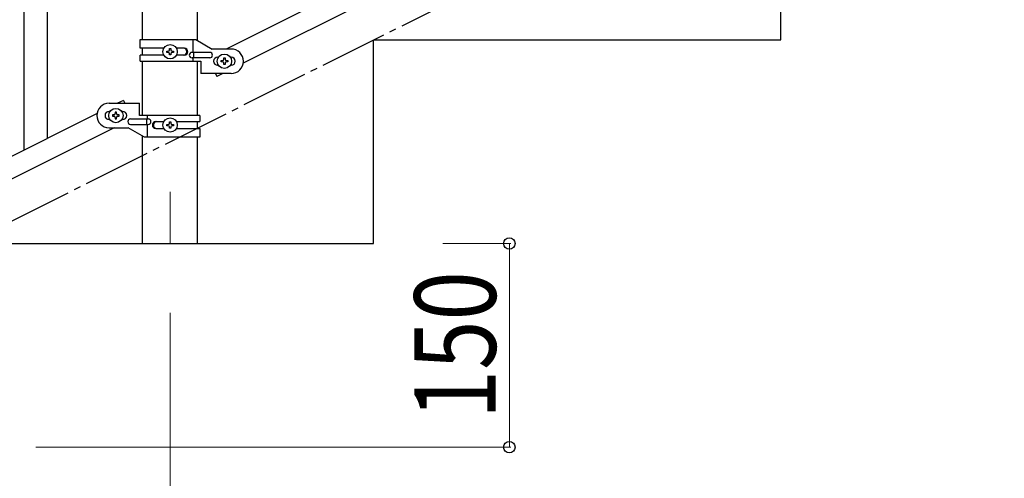
# Model space of a CAD drawing. Units: millimetres. Extents: x 0 to 8280, y 0 to 5795.
# Drawn here: x 1845 to 2570, y 3772 to 4109 of the extents above; entities that cross this region are included whole.
import ezdxf

# ---------------------------------------------------------------- set-up
doc = ezdxf.new("R2010")
doc.units = ezdxf.units.MM
doc.linetypes.add('YCENTER_1', pattern=[13, 10, -1, 1, -1])
for name, color, linetype, lineweight in [('YKK_12', 2, 'Continuous', 13), ('YKK_A1', 4, 'Continuous', 30), ('YKK_D', 6, 'Continuous', 13)]:
    doc.layers.add(name, color=color, linetype=linetype, lineweight=lineweight)
doc.styles.add('text-b', font='extslim2.shx', dxfattribs={"width": 0.8, "bigfont": 'extfont2.shx'})

msp = doc.modelspace()

# ---------------------------------------------------------------- linework, layer by layer
at = {"layer": 'YKK_12', "linetype": 'YCENTER_1', "ltscale": 5}
msp.add_line((1955.62, 3982.62), (1955.62, 3944.49), dxfattribs=at)
at = {"layer": 'YKK_A1', "linetype": 'Continuous', "ltscale": 0.5}
for p, q in [((1935.37, 4094.79), (1935.37, 4674.49)), ((1975.87, 4093.99), (1975.87, 4674.49)), ((2801.74, 4490.32), (1996.85, 4087.79)), ((2814.39, 4479.88), (2009.51, 4077.35)), ((2405.62, 4094.49), (2405.62, 4244.49)), ((1933.62, 4094.79), (1974.5, 4094.79)), ((1933.62, 4088.29), (1933.62, 4094.79)), ((1972.59, 4085.29), (1972.59, 4094.79)), ((1974.5, 4094.79), (1986.62, 4087.79)), ((2105.62, 3944.49), (2105.62, 4094.49)), ((2105.62, 4094.49), (2405.62, 4094.49)), ((1950.95, 4088.29), (1933.62, 4088.29)), ((1935.37, 4083.29), (1935.37, 4088.29)), ((1953.22, 4085.3), (1953.22, 4086.26)), ((1953.22, 4086.26), (1954.18, 4086.26)), ((1955.14, 4087.22), (1955.14, 4088.18)), ((1955.14, 4088.18), (1956.1, 4088.18)), ((1956.1, 4088.18), (1956.1, 4087.22)), ((1957.06, 4086.26), (1958.02, 4086.26)), ((1958.02, 4086.26), (1958.02, 4085.3)), ((1966.22, 4088.29), (1960.29, 4088.29)), ((2000.62, 4087.79), (1986.62, 4087.79)), ((1933.62, 4078.79), (1933.62, 4083.29)), ((1950.95, 4083.29), (1933.62, 4083.29)), ((1933.62, 4078.79), (1978.12, 4078.79)), ((1935.37, 4038.78), (1935.37, 4078.79)), ((1954.18, 4085.3), (1953.22, 4085.3)), ((1955.14, 4083.38), (1955.14, 4084.34)), ((1956.1, 4083.38), (1955.14, 4083.38)), ((1956.1, 4084.34), (1956.1, 4083.38)), ((1958.02, 4085.3), (1957.06, 4085.3)), ((1966.22, 4083.29), (1960.3, 4083.29)), ((1984.82, 4085.29), (1971.74, 4085.29)), ((1984.82, 4081.29), (1971.74, 4081.29)), ((1972.59, 4078.79), (1972.59, 4081.29)), ((1973.15, 4081.29), (1973.15, 4085.29)), ((1975.87, 4038.78), (1975.87, 4078.79)), ((1978.12, 4078.79), (1978.12, 4069.79)), ((1990.62, 4081.79), (1991.25, 4081.79)), ((1993.22, 4078.31), (1993.22, 4079.27)), ((1993.22, 4079.27), (1994.18, 4079.27)), ((1994.18, 4078.31), (1993.22, 4078.31)), ((1995.14, 4080.23), (1995.14, 4081.19)), ((1995.14, 4081.19), (1996.1, 4081.19)), ((1996.1, 4081.19), (1996.1, 4080.23)), ((1997.06, 4079.27), (1998.02, 4079.27)), ((1998.02, 4078.31), (1997.06, 4078.31)), ((1998.02, 4079.27), (1998.02, 4078.31)), ((1999.99, 4081.79), (2000.62, 4081.79)), ((1990.62, 4075.79), (1991.25, 4075.79)), ((1995.14, 4076.39), (1995.14, 4077.35)), ((1996.1, 4076.39), (1995.14, 4076.39)), ((1996.1, 4077.35), (1996.1, 4076.39)), ((1999.99, 4075.79), (2000.62, 4075.79)), ((2000.62, 4069.79), (1978.12, 4069.79)), ((1988.94, 4069.79), (1990.03, 4067.61)), ((1994.39, 4069.79), (1990.03, 4067.61)), ((1921.21, 4049.96), (1916.85, 4047.78)), ((1921.21, 4049.96), (1922.3, 4047.78)), ((1910.62, 4047.78), (1933.12, 4047.78)), ((1933.12, 4038.78), (1933.12, 4047.78)), ((1901.74, 4040.22), (1096.85, 3637.69)), ((1911.25, 4041.78), (1910.62, 4041.78)), ((1911.25, 4035.78), (1910.62, 4035.78)), ((1913.22, 4039.26), (1913.22, 4038.3)), ((1914.18, 4039.26), (1913.22, 4039.26)), ((1913.22, 4038.3), (1914.18, 4038.3)), ((1916.1, 4041.18), (1915.14, 4041.18)), ((1915.14, 4041.18), (1915.14, 4040.22)), ((1915.14, 4037.34), (1915.14, 4036.38)), ((1915.14, 4036.38), (1916.1, 4036.38)), ((1916.1, 4040.22), (1916.1, 4041.18)), ((1916.1, 4036.38), (1916.1, 4037.34)), ((1918.02, 4039.26), (1917.06, 4039.26)), ((1917.06, 4038.3), (1918.02, 4038.3)), ((1918.02, 4038.3), (1918.02, 4039.26)), ((1920.62, 4041.78), (1919.99, 4041.78)), ((1920.62, 4035.78), (1919.99, 4035.78)), ((1926.42, 4036.28), (1939.5, 4036.28)), ((1977.62, 4038.78), (1933.12, 4038.78)), ((1938.09, 4036.28), (1938.09, 4032.28)), ((1938.65, 4038.78), (1938.65, 4036.28)), ((1977.62, 4038.78), (1977.62, 4034.28)), ((1914.39, 4029.78), (1109.51, 3627.25)), ((1910.62, 4029.78), (1924.62, 4029.78)), ((1936.75, 4022.78), (1924.62, 4029.78)), ((1926.42, 4032.28), (1939.5, 4032.28)), ((1938.65, 4032.28), (1938.65, 4022.78)), ((1945.03, 4034.28), (1950.95, 4034.28)), ((1945.03, 4029.28), (1950.95, 4029.28)), ((1953.22, 4031.3), (1953.22, 4032.26)), ((1953.22, 4032.26), (1954.18, 4032.26)), ((1954.18, 4031.3), (1953.22, 4031.3)), ((1955.14, 4033.22), (1955.14, 4034.18)), ((1955.14, 4034.18), (1956.1, 4034.18)), ((1955.14, 4029.38), (1955.14, 4030.34)), ((1956.1, 4029.38), (1955.14, 4029.38)), ((1956.1, 4034.18), (1956.1, 4033.22)), ((1956.1, 4030.34), (1956.1, 4029.38)), ((1957.06, 4032.26), (1958.02, 4032.26)), ((1958.02, 4031.3), (1957.06, 4031.3)), ((1958.02, 4032.26), (1958.02, 4031.3)), ((1960.29, 4029.28), (1977.62, 4029.28)), ((1960.3, 4034.28), (1977.62, 4034.28)), ((1975.87, 4029.28), (1975.87, 4034.28)), ((1977.62, 4029.28), (1977.62, 4022.78)), ((1935.37, 3944.49), (1935.37, 4023.57)), ((1977.62, 4022.78), (1936.75, 4022.78)), ((1975.87, 3944.49), (1975.87, 4022.78)), ((1805.62, 3944.49), (2105.62, 3944.49)), ((1935.37, 3944.49), (1975.87, 3944.49))]:
    msp.add_line(p, q, dxfattribs=at)
at = {"layer": 'YKK_A1', "linetype": 'YCENTER_1', "ltscale": 5}
msp.add_line((905.62, 3494.49), (2705.62, 4394.49), dxfattribs=at)
at = {"layer": 'YKK_A1'}
for p, q in [((1865.12, 4021.91), (1865.12, 4199.58)), ((1848.12, 4013.4), (1848.12, 4174.84))]:
    msp.add_line(p, q, dxfattribs=at)
at = {"layer": 'YKK_A1', "linetype": 'Continuous', "ltscale": 0.5}
for centre in [(1955.62, 4085.78), (1995.62, 4078.79), (1915.62, 4038.78), (1955.62, 4031.78)]:
    msp.add_circle(centre, 5.3, dxfattribs=at)
for centre, radius, start, end in [((1954.18, 4087.22), 0.96, 270, 0), ((1957.06, 4087.22), 0.96, 180, 270), ((1965.47, 4085.79), 2.5, 270, 90), ((1966.22, 4085.79), 2.5, 270, 90), ((2000.62, 4078.79), 9, 270, 90), ((1954.18, 4084.34), 0.96, 0, 90), ((1957.06, 4084.34), 0.96, 90, 180), ((1971.74, 4083.29), 2, 90, 270), ((1984.82, 4083.29), 2, 270, 90), ((1990.62, 4078.79), 3, 90, 270), ((1994.18, 4080.23), 0.96, 270, 0), ((1994.18, 4077.35), 0.96, 0, 90), ((1997.06, 4080.23), 0.96, 180, 270), ((1997.06, 4077.35), 0.96, 90, 180), ((2000.62, 4078.79), 3, 270, 90), ((1910.62, 4038.78), 9, 90, 270), ((1910.62, 4038.78), 3, 90, 270), ((1914.18, 4040.22), 0.96, 270, 0), ((1914.18, 4037.34), 0.96, 0, 90), ((1917.06, 4040.22), 0.96, 180, 270), ((1917.06, 4037.34), 0.96, 90, 180), ((1920.62, 4038.78), 3, 270, 90), ((1926.42, 4034.28), 2, 90, 270), ((1939.5, 4034.28), 2, 270, 90), ((1945.03, 4031.78), 2.5, 90, 270), ((1945.78, 4031.78), 2.5, 90, 270), ((1954.18, 4033.22), 0.96, 270, 0), ((1954.18, 4030.34), 0.96, 0, 90), ((1957.06, 4033.22), 0.96, 180, 270), ((1957.06, 4030.34), 0.96, 90, 180)]:
    msp.add_arc(centre, radius, start, end, dxfattribs=at)
at = {"layer": 'YKK_D'}
for p, q in [((2156.62, 3944.49), (2206.62, 3944.49)), ((2205.62, 3944.49), (2205.62, 3794.49)), ((1955.62, 3893.49), (1955.62, 3343.49)), ((1856.62, 3794.49), (2206.62, 3794.49))]:
    msp.add_line(p, q, dxfattribs=at)
at = {"layer": 'YKK_D', "linetype": 'ByBlock', "lineweight": -2}
for centre in [(2205.62, 3944.49), (2205.62, 3794.49)]:
    msp.add_circle(centre, 4.25, dxfattribs=at)

# ---------------------------------------------------------------- texts
at = {"layer": 'YKK_D', "style": 'text-b', "width": 0.8}
msp.add_text('150', height=60, rotation=90, dxfattribs=at).set_placement((2195.62, 3815.09))

doc.saveas('drawing.dxf')
